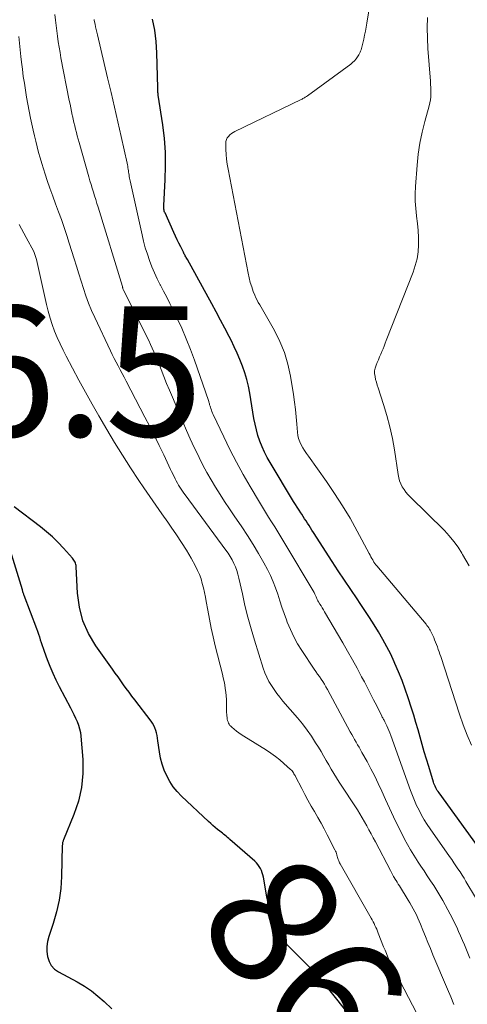
# Model space of a CAD drawing. Units: feet. Extents: x 2025000 to 2030040, y 535000 to 540002.
# Drawn here: x 2025554 to 2025623, y 537649 to 537800 of the extents above; entities that cross this region are included whole.
import ezdxf
from ezdxf.enums import TextEntityAlignment as Align

# ---------------------------------------------------------------- set-up
doc = ezdxf.new("R2010")
doc.units = ezdxf.units.FT
doc.header["$LTSCALE"] = 100
doc.header["$MEASUREMENT"] = 0
for name, color, linetype, lineweight in [('CONTOUR INDEX', 32, 'Continuous', 25), ('CONTOUR INDEX LABEL', 7, 'Continuous', 15), ('CONTOUR INTERMEDIATE', 40, 'Continuous', 15), ('SPOT ELEVATION', 7, 'Continuous', 15)]:
    doc.layers.add(name, color=color, linetype=linetype, lineweight=lineweight)
doc.styles.add('slant', font='romans.shx', dxfattribs={"oblique": 14.999978})

msp = doc.modelspace()

# ---------------------------------------------------------------- linework, layer by layer
at = {"layer": 'CONTOUR INDEX', "flags": 128}
for points, elevation in [([(2025625.39, 537672.31), (2025618.78, 537681.38), (2025618.64, 537681.58), (2025618.52, 537681.77), (2025618.4, 537681.98), (2025618.28, 537682.18), (2025618.18, 537682.4), (2025618.09, 537682.61), (2025618, 537682.83), (2025617.93, 537683.05), (2025617.19, 537685.44), (2025616.84, 537686.56), (2025616.51, 537687.69), (2025616.19, 537688.81), (2025615.87, 537689.94), (2025615.55, 537691.07), (2025615.23, 537692.2), (2025614.88, 537693.32), (2025614.53, 537694.44), (2025614.03, 537696.01), (2025613.57, 537697.36), (2025613.09, 537698.69), (2025612.56, 537700.01), (2025612, 537701.31), (2025611.9, 537701.53), (2025611.34, 537702.71), (2025610.76, 537703.87), (2025610.13, 537705.01), (2025609.47, 537706.14), (2025608.79, 537707.24), (2025608.09, 537708.35), (2025607.38, 537709.44), (2025606.65, 537710.52), (2025606.17, 537711.23), (2025605.2, 537712.67), (2025604.23, 537714.11), (2025603.28, 537715.56), (2025602.33, 537717.01), (2025599.45, 537721.45), (2025599.22, 537721.81), (2025599, 537722.16), (2025598.77, 537722.51), (2025598.55, 537722.86), (2025598.33, 537723.22), (2025598.1, 537723.57), (2025597.87, 537723.92), (2025597.65, 537724.27), (2025597.53, 537724.45), (2025597.25, 537724.88), (2025596.96, 537725.33), (2025596.69, 537725.77), (2025596.41, 537726.22), (2025592.77, 537732.2), (2025592.32, 537732.99), (2025591.9, 537733.8), (2025591.54, 537734.63), (2025591.2, 537735.48), (2025590.92, 537736.35), (2025590.67, 537737.22), (2025590.47, 537738.11), (2025590.3, 537739), (2025589.65, 537742.89), (2025589.45, 537743.95), (2025589.2, 537745), (2025588.88, 537746.03), (2025588.53, 537747.05), (2025588.13, 537748.06), (2025587.71, 537749.05), (2025587.25, 537750.03), (2025586.78, 537751.01), (2025586.47, 537751.6), (2025585.82, 537752.86), (2025585.17, 537754.12), (2025584.5, 537755.37), (2025583.82, 537756.61), (2025580.05, 537763.45), (2025579.97, 537763.59), (2025579.89, 537763.73), (2025579.81, 537763.87), (2025579.73, 537764.01), (2025579.65, 537764.14), (2025579.58, 537764.28), (2025579.5, 537764.42), (2025579.43, 537764.57), (2025579.03, 537765.38), (2025578.76, 537765.93), (2025578.5, 537766.49), (2025578.24, 537767.04), (2025577.98, 537767.6), (2025576.61, 537770.6), (2025576.55, 537770.74), (2025576.5, 537770.88), (2025576.47, 537771.02), (2025576.44, 537771.17), (2025576.42, 537771.32), (2025576.41, 537771.47), (2025576.41, 537771.61), (2025576.41, 537771.76), (2025576.65, 537775.71), (2025576.71, 537777.83), (2025576.68, 537779.95), (2025576.51, 537782.06), (2025576.26, 537784.17), (2025575.57, 537788.73), (2025575.56, 537788.86), (2025575.54, 537789), (2025575.52, 537789.14), (2025575.51, 537789.27), (2025575.5, 537789.41), (2025575.49, 537789.55), (2025575.48, 537789.69), (2025575.48, 537789.83), (2025575.37, 537795.24), (2025575.26, 537796.98), (2025575.04, 537798.7), (2025574.68, 537800.39)], 880), ([(2025606.05, 537645.93), (2025600.84, 537652.44), (2025600.69, 537652.63), (2025600.54, 537652.81), (2025600.38, 537652.99), (2025600.23, 537653.16), (2025600.07, 537653.34), (2025599.91, 537653.51), (2025599.74, 537653.68), (2025599.58, 537653.85), (2025595.58, 537657.87), (2025595.16, 537658.32), (2025594.77, 537658.78), (2025594.41, 537659.26), (2025594.06, 537659.76), (2025593.76, 537660.29), (2025593.49, 537660.83), (2025593.28, 537661.39), (2025593.1, 537661.97), (2025592.9, 537662.72), (2025592.66, 537663.69), (2025592.44, 537664.67), (2025592.24, 537665.64), (2025592.06, 537666.63), (2025591.75, 537668.42), (2025591.67, 537668.77), (2025591.57, 537669.11), (2025591.45, 537669.44), (2025591.29, 537669.77), (2025591.11, 537670.08), (2025590.91, 537670.37), (2025590.67, 537670.64), (2025590.42, 537670.89), (2025586.6, 537674.22), (2025586.41, 537674.38), (2025586.22, 537674.55), (2025586.02, 537674.71), (2025585.83, 537674.87), (2025585.63, 537675.03), (2025585.44, 537675.19), (2025585.24, 537675.34), (2025585.04, 537675.5), (2025584.71, 537675.76), (2025584.35, 537676.05), (2025583.99, 537676.35), (2025583.65, 537676.66), (2025583.3, 537676.97), (2025579.15, 537680.9), (2025578.48, 537681.6), (2025577.87, 537682.34), (2025577.35, 537683.15), (2025576.88, 537684), (2025576.5, 537684.89), (2025576.17, 537685.8), (2025575.94, 537686.74), (2025575.76, 537687.69), (2025575.52, 537689.41), (2025575.46, 537689.81), (2025575.38, 537690.21), (2025575.29, 537690.61), (2025575.18, 537691), (2025575.05, 537691.38), (2025574.89, 537691.75), (2025574.69, 537692.09), (2025574.46, 537692.43), (2025571.94, 537695.7), (2025571.5, 537696.28), (2025571.07, 537696.86), (2025570.64, 537697.44), (2025570.22, 537698.03), (2025569.8, 537698.63), (2025569.38, 537699.22), (2025568.96, 537699.81), (2025568.54, 537700.4), (2025565.96, 537704.03), (2025564.85, 537705.91), (2025563.98, 537707.87), (2025563.45, 537709.94), (2025563.16, 537712.1), (2025562.96, 537716.18), (2025562.94, 537716.36), (2025562.91, 537716.54), (2025562.85, 537716.72), (2025562.78, 537716.89), (2025562.69, 537717.05), (2025562.59, 537717.21), (2025562.48, 537717.36), (2025562.36, 537717.5), (2025560.99, 537719.04), (2025560.16, 537719.92), (2025559.29, 537720.77), (2025558.38, 537721.56), (2025557.43, 537722.32), (2025553.38, 537725.4)], 860), ([(2025551.35, 537723.34), (2025554.6, 537712.67), (2025554.63, 537712.56), (2025554.67, 537712.46), (2025554.7, 537712.35), (2025554.74, 537712.24), (2025554.78, 537712.13), (2025554.82, 537712.02), (2025554.85, 537711.91), (2025554.89, 537711.81), (2025556.81, 537706.7), (2025556.97, 537706.26), (2025557.12, 537705.83), (2025557.27, 537705.39), (2025557.4, 537704.95), (2025557.54, 537704.51), (2025557.68, 537704.07), (2025557.84, 537703.63), (2025557.99, 537703.2), (2025558.47, 537701.93), (2025558.89, 537700.87), (2025559.34, 537699.82), (2025559.82, 537698.79), (2025560.34, 537697.77), (2025562.07, 537694.47), (2025562.34, 537693.95), (2025562.6, 537693.43), (2025562.85, 537692.9), (2025563.09, 537692.36), (2025563.3, 537691.82), (2025563.47, 537691.26), (2025563.58, 537690.7), (2025563.65, 537690.12), (2025563.94, 537686.55), (2025563.95, 537684.37), (2025563.77, 537682.22), (2025563.28, 537680.12), (2025562.6, 537678.05), (2025560.99, 537674.17), (2025560.95, 537674.07), (2025560.91, 537673.96), (2025560.88, 537673.85), (2025560.85, 537673.75), (2025560.83, 537673.64), (2025560.82, 537673.53), (2025560.81, 537673.42), (2025560.8, 537673.3), (2025560.69, 537668.53), (2025560.56, 537666.69), (2025560.32, 537664.87), (2025559.92, 537663.07), (2025559.41, 537661.3), (2025558.73, 537659.32), (2025558.54, 537658.55), (2025558.42, 537657.77), (2025558.43, 537656.99), (2025558.51, 537656.2), (2025558.76, 537655.47), (2025559.11, 537654.82), (2025559.62, 537654.29), (2025560.24, 537653.84), (2025563.1, 537652.31), (2025564.21, 537651.65), (2025565.28, 537650.94), (2025566.29, 537650.14), (2025567.26, 537649.29), (2025568.44, 537648.17)], 860)]:
    msp.add_lwpolyline(points, dxfattribs=dict(at, elevation=elevation))
at = {"layer": 'CONTOUR INTERMEDIATE', "flags": 128}
for points, elevation in [([(2025623.79, 537688.73), (2025623.11, 537690.29), (2025622.5, 537691.88), (2025621.93, 537693.49), (2025619.04, 537702.37), (2025618.92, 537702.74), (2025618.8, 537703.11), (2025618.67, 537703.47), (2025618.54, 537703.84), (2025618.4, 537704.2), (2025618.26, 537704.56), (2025618.11, 537704.92), (2025617.96, 537705.28), (2025617.72, 537705.82), (2025617.63, 537706.02), (2025617.53, 537706.22), (2025617.42, 537706.41), (2025617.31, 537706.6), (2025617.19, 537706.79), (2025617.06, 537706.97), (2025616.92, 537707.15), (2025616.79, 537707.32), (2025609.19, 537716.34), (2025609.13, 537716.41), (2025609.07, 537716.48), (2025609.02, 537716.54), (2025608.96, 537716.61), (2025608.9, 537716.68), (2025608.85, 537716.75), (2025608.8, 537716.82), (2025608.75, 537716.9), (2025608.57, 537717.23), (2025608.43, 537717.47), (2025608.3, 537717.71), (2025608.16, 537717.95), (2025608.03, 537718.2), (2025606.17, 537721.67), (2025605.08, 537723.63), (2025603.93, 537725.55), (2025602.71, 537727.43), (2025601.44, 537729.29), (2025598.67, 537733.18), (2025598.37, 537733.61), (2025598.09, 537734.05), (2025597.82, 537734.49), (2025597.56, 537734.95), (2025597.34, 537735.41), (2025597.16, 537735.89), (2025597.05, 537736.39), (2025596.98, 537736.9), (2025596.91, 537738.13), (2025596.82, 537739.26), (2025596.71, 537740.39), (2025596.56, 537741.52), (2025596.39, 537742.65), (2025595.92, 537745.52), (2025595.52, 537747.34), (2025595, 537749.12), (2025594.29, 537750.83), (2025593.47, 537752.5), (2025592.03, 537755.05), (2025591.83, 537755.41), (2025591.62, 537755.77), (2025591.4, 537756.12), (2025591.18, 537756.47), (2025590.96, 537756.82), (2025590.77, 537757.18), (2025590.59, 537757.56), (2025590.43, 537757.94), (2025590.2, 537758.54), (2025589.96, 537759.23), (2025589.74, 537759.93), (2025589.56, 537760.64), (2025589.4, 537761.35), (2025586.31, 537777.35), (2025586.18, 537778.11), (2025586.08, 537778.86), (2025586.01, 537779.62), (2025585.97, 537780.39), (2025585.95, 537781.28), (2025585.98, 537781.59), (2025586.05, 537781.88), (2025586.18, 537782.14), (2025586.36, 537782.39), (2025586.59, 537782.61), (2025586.83, 537782.81), (2025587.09, 537782.98), (2025587.36, 537783.13), (2025597.57, 537788.06), (2025597.7, 537788.12), (2025597.82, 537788.19), (2025597.94, 537788.25), (2025598.06, 537788.32), (2025598.18, 537788.39), (2025598.3, 537788.47), (2025598.41, 537788.54), (2025598.53, 537788.62), (2025605.19, 537793.48), (2025605.49, 537793.73), (2025605.77, 537794), (2025606.02, 537794.31), (2025606.25, 537794.63), (2025606.45, 537794.95), (2025606.55, 537795.13), (2025606.64, 537795.32), (2025606.72, 537795.51), (2025606.78, 537795.71), (2025606.84, 537795.91), (2025606.9, 537796.11), (2025606.95, 537796.31), (2025607, 537796.51), (2025607.19, 537797.33), (2025607.33, 537797.94), (2025607.46, 537798.55), (2025607.57, 537799.17), (2025607.68, 537799.78), (2025608.86, 537807.06)], 884), ([(2025623.53, 537655.94), (2025622.68, 537658.01), (2025622.39, 537658.7), (2025622.1, 537659.38), (2025621.8, 537660.07), (2025621.5, 537660.75), (2025621.18, 537661.42), (2025620.85, 537662.09), (2025620.51, 537662.75), (2025620.15, 537663.4), (2025619.35, 537664.81), (2025618.9, 537665.59), (2025618.44, 537666.36), (2025617.96, 537667.13), (2025617.47, 537667.88), (2025616.97, 537668.63), (2025616.48, 537669.39), (2025615.98, 537670.14), (2025615.48, 537670.89), (2025615.42, 537670.99), (2025614.91, 537671.79), (2025614.41, 537672.61), (2025613.94, 537673.44), (2025613.48, 537674.29), (2025613.04, 537675.15), (2025612.39, 537676.43), (2025611.76, 537677.73), (2025611.15, 537679.03), (2025610.55, 537680.35), (2025609.97, 537681.67), (2025609.44, 537682.82), (2025608.89, 537683.96), (2025608.31, 537685.08), (2025607.71, 537686.2), (2025606.92, 537687.61), (2025606.7, 537688.01), (2025606.47, 537688.4), (2025606.25, 537688.8), (2025606.02, 537689.2), (2025605.79, 537689.6), (2025605.56, 537689.99), (2025605.34, 537690.39), (2025605.12, 537690.8), (2025601.6, 537697.31), (2025601.37, 537697.71), (2025601.14, 537698.11), (2025600.89, 537698.51), (2025600.63, 537698.9), (2025600.37, 537699.28), (2025600.1, 537699.67), (2025599.84, 537700.05), (2025599.58, 537700.44), (2025597.67, 537703.28), (2025597.02, 537704.33), (2025596.42, 537705.4), (2025595.9, 537706.51), (2025595.43, 537707.65), (2025595.3, 537708.02), (2025594.94, 537709), (2025594.6, 537709.97), (2025594.28, 537710.95), (2025593.96, 537711.94), (2025593.63, 537712.91), (2025593.26, 537713.87), (2025592.83, 537714.81), (2025592.37, 537715.73), (2025591.81, 537716.78), (2025591.02, 537718.19), (2025590.19, 537719.59), (2025589.32, 537720.96), (2025588.42, 537722.32), (2025587.25, 537724.02), (2025586.51, 537725.1), (2025585.78, 537726.19), (2025585.08, 537727.3), (2025584.38, 537728.41), (2025583.71, 537729.53), (2025583.06, 537730.67), (2025582.44, 537731.82), (2025581.85, 537732.99), (2025581.74, 537733.22), (2025581.11, 537734.52), (2025580.5, 537735.83), (2025579.92, 537737.14), (2025579.35, 537738.47), (2025577.74, 537742.28), (2025577.3, 537743.33), (2025576.86, 537744.39), (2025576.43, 537745.45), (2025576.01, 537746.52), (2025575.64, 537747.46), (2025575.41, 537748.05), (2025575.16, 537748.64), (2025574.91, 537749.23), (2025574.65, 537749.81), (2025574.38, 537750.39), (2025574.1, 537750.97), (2025573.82, 537751.55), (2025573.54, 537752.12), (2025570.21, 537758.73), (2025570.17, 537758.83), (2025570.13, 537758.99), (2025570.11, 537759.06), (2025570.09, 537759.13), (2025570.07, 537759.2), (2025570.05, 537759.27), (2025566.32, 537771.48), (2025566.14, 537772.07), (2025565.96, 537772.65), (2025565.78, 537773.24), (2025565.59, 537773.82), (2025565.41, 537774.4), (2025565.23, 537774.99), (2025565.06, 537775.57), (2025564.88, 537776.16), (2025563.38, 537781.43), (2025563.24, 537781.94), (2025563.1, 537782.45), (2025562.97, 537782.96), (2025562.84, 537783.48), (2025562.72, 537783.99), (2025562.6, 537784.5), (2025562.48, 537785.02), (2025562.36, 537785.53), (2025562.34, 537785.63), (2025562.22, 537786.19), (2025562.1, 537786.75), (2025561.99, 537787.32), (2025561.87, 537787.88), (2025560.6, 537794.46), (2025560.45, 537795.29), (2025560.31, 537796.12), (2025560.18, 537796.95), (2025560.06, 537797.78), (2025559.96, 537798.61), (2025559.85, 537799.44), (2025559.75, 537800.28), (2025559.65, 537801.11)], 872), ([(2025625.89, 537662.85), (2025622.93, 537667.77), (2025622.64, 537668.26), (2025622.33, 537668.74), (2025622.02, 537669.22), (2025621.7, 537669.7), (2025621.38, 537670.17), (2025621.06, 537670.64), (2025620.73, 537671.12), (2025620.4, 537671.59), (2025617.41, 537675.86), (2025616.95, 537676.55), (2025616.51, 537677.26), (2025616.09, 537677.98), (2025615.7, 537678.71), (2025615.34, 537679.46), (2025615, 537680.22), (2025614.68, 537680.99), (2025614.39, 537681.77), (2025611.35, 537690.24), (2025611.21, 537690.62), (2025611.06, 537690.99), (2025610.9, 537691.36), (2025610.74, 537691.72), (2025610.51, 537692.2), (2025610.45, 537692.33), (2025610.38, 537692.45), (2025610.32, 537692.57), (2025610.25, 537692.69), (2025610.18, 537692.81), (2025610.12, 537692.92), (2025610.05, 537693.05), (2025609.99, 537693.17), (2025609.19, 537694.77), (2025608.72, 537695.69), (2025608.25, 537696.61), (2025607.78, 537697.53), (2025607.3, 537698.45), (2025606.87, 537699.26), (2025606.17, 537700.57), (2025605.46, 537701.88), (2025604.72, 537703.17), (2025603.98, 537704.46), (2025601.15, 537709.25), (2025600.98, 537709.55), (2025600.8, 537709.85), (2025600.62, 537710.14), (2025600.44, 537710.44), (2025600.22, 537710.8), (2025600.15, 537710.92), (2025600.09, 537711.03), (2025600.03, 537711.16), (2025599.98, 537711.28), (2025599.97, 537711.31), (2025599.92, 537711.42), (2025599.88, 537711.53), (2025599.83, 537711.65), (2025599.79, 537711.76), (2025599.74, 537711.87), (2025599.68, 537711.98), (2025599.63, 537712.09), (2025599.57, 537712.2), (2025594.9, 537720.03), (2025594.43, 537720.8), (2025593.97, 537721.56), (2025593.49, 537722.32), (2025593.01, 537723.08), (2025592.53, 537723.83), (2025592.06, 537724.59), (2025591.59, 537725.36), (2025591.13, 537726.12), (2025589.7, 537728.52), (2025588.63, 537730.39), (2025587.59, 537732.28), (2025586.61, 537734.2), (2025585.66, 537736.14), (2025584.04, 537739.6), (2025583.94, 537739.82), (2025583.84, 537740.05), (2025583.75, 537740.28), (2025583.67, 537740.52), (2025583.6, 537740.74), (2025583.56, 537740.86), (2025583.52, 537740.99), (2025583.48, 537741.11), (2025583.44, 537741.24), (2025583.41, 537741.37), (2025583.37, 537741.49), (2025583.33, 537741.62), (2025583.29, 537741.74), (2025581.14, 537747.94), (2025580.54, 537749.6), (2025579.89, 537751.24), (2025579.18, 537752.86), (2025578.43, 537754.46), (2025577.81, 537755.74), (2025577.34, 537756.68), (2025576.87, 537757.63), (2025576.38, 537758.56), (2025575.9, 537759.5), (2025575.87, 537759.54), (2025575.41, 537760.46), (2025574.98, 537761.39), (2025574.59, 537762.34), (2025574.22, 537763.3), (2025573.89, 537764.28), (2025573.58, 537765.26), (2025573.32, 537766.25), (2025573.07, 537767.25), (2025571.23, 537775.52), (2025571.18, 537775.74), (2025571.14, 537775.97), (2025571.1, 537776.19), (2025571.07, 537776.42), (2025571.04, 537776.65), (2025571.01, 537776.88), (2025570.98, 537777.1), (2025570.94, 537777.33), (2025570.91, 537777.57), (2025570.87, 537777.8), (2025570.82, 537778.03), (2025570.77, 537778.26), (2025569.86, 537782.34), (2025569.35, 537784.61), (2025568.84, 537786.87), (2025568.31, 537789.14), (2025567.78, 537791.4), (2025566.21, 537798), (2025566.11, 537798.41), (2025566.02, 537798.83), (2025565.93, 537799.25), (2025565.84, 537799.67), (2025565.73, 537800.21), (2025565.7, 537800.36)], 876), ([(2025623.43, 537716.32), (2025622.92, 537717.2), (2025622.41, 537718.08), (2025622.31, 537718.25), (2025621.72, 537719.18), (2025621.07, 537720.08), (2025620.36, 537720.93), (2025619.6, 537721.74), (2025614.34, 537726.92), (2025614, 537727.29), (2025613.68, 537727.67), (2025613.4, 537728.07), (2025613.13, 537728.49), (2025612.9, 537728.93), (2025612.72, 537729.39), (2025612.58, 537729.86), (2025612.48, 537730.35), (2025611.91, 537734.17), (2025611.6, 537735.93), (2025611.23, 537737.69), (2025610.77, 537739.42), (2025610.25, 537741.14), (2025609.41, 537743.68), (2025609.27, 537744.12), (2025609.14, 537744.56), (2025609.03, 537745), (2025608.93, 537745.44), (2025608.87, 537745.89), (2025608.87, 537746.32), (2025608.95, 537746.75), (2025609.09, 537747.18), (2025609.27, 537747.61), (2025609.45, 537748.03), (2025609.63, 537748.45), (2025609.81, 537748.87), (2025609.98, 537749.29), (2025610.16, 537749.71), (2025610.33, 537750.13), (2025610.5, 537750.56), (2025610.67, 537750.98), (2025614.79, 537761.49), (2025615.13, 537762.52), (2025615.4, 537763.57), (2025615.55, 537764.64), (2025615.62, 537765.72), (2025615.61, 537766.82), (2025615.57, 537767.91), (2025615.47, 537769), (2025615.34, 537770.09), (2025615.33, 537770.16), (2025615.2, 537771.29), (2025615.12, 537772.42), (2025615.12, 537773.55), (2025615.16, 537774.68), (2025615.4, 537777.93), (2025615.58, 537779.64), (2025615.83, 537781.33), (2025616.17, 537783.01), (2025616.59, 537784.67), (2025617.26, 537787.06), (2025617.37, 537787.53), (2025617.45, 537788), (2025617.5, 537788.47), (2025617.53, 537788.94), (2025617.52, 537789.42), (2025617.51, 537789.9), (2025617.49, 537790.38), (2025617.46, 537790.86), (2025617.08, 537795.91), (2025617, 537797.5), (2025616.97, 537799.09), (2025617.03, 537800.68)], 888), ([(2025621.08, 537648.84), (2025620.59, 537650.03), (2025620.09, 537651.21), (2025617.85, 537656.49), (2025617.46, 537657.43), (2025617.07, 537658.37), (2025616.68, 537659.31), (2025616.3, 537660.25), (2025615.94, 537661.17), (2025615.73, 537661.65), (2025615.52, 537662.13), (2025615.3, 537662.61), (2025615.07, 537663.07), (2025614.82, 537663.54), (2025614.57, 537664), (2025614.3, 537664.45), (2025614.03, 537664.9), (2025612.68, 537667.07), (2025612.5, 537667.35), (2025612.33, 537667.63), (2025612.17, 537667.9), (2025612, 537668.19), (2025611.98, 537668.22), (2025611.8, 537668.52), (2025611.63, 537668.83), (2025611.46, 537669.13), (2025611.3, 537669.44), (2025608.99, 537673.86), (2025608.66, 537674.48), (2025608.33, 537675.1), (2025608, 537675.72), (2025607.66, 537676.34), (2025607.32, 537676.95), (2025606.97, 537677.56), (2025606.6, 537678.16), (2025606.22, 537678.76), (2025603.42, 537683.06), (2025603, 537683.71), (2025602.59, 537684.38), (2025602.19, 537685.04), (2025601.8, 537685.72), (2025601.41, 537686.39), (2025601.02, 537687.07), (2025600.62, 537687.74), (2025600.21, 537688.4), (2025599.79, 537689.1), (2025599.15, 537690.09), (2025598.47, 537691.06), (2025597.75, 537692), (2025597, 537692.92), (2025594.75, 537695.52), (2025594.27, 537696.09), (2025593.82, 537696.68), (2025593.39, 537697.28), (2025592.98, 537697.89), (2025592.61, 537698.53), (2025592.27, 537699.19), (2025591.99, 537699.86), (2025591.74, 537700.56), (2025590.38, 537704.87), (2025589.86, 537706.64), (2025589.36, 537708.42), (2025588.92, 537710.21), (2025588.51, 537712), (2025587.99, 537714.44), (2025587.84, 537715.02), (2025587.67, 537715.59), (2025587.46, 537716.15), (2025587.22, 537716.7), (2025586.95, 537717.23), (2025586.65, 537717.75), (2025586.33, 537718.26), (2025585.99, 537718.75), (2025579.71, 537727.23), (2025579.49, 537727.52), (2025579.29, 537727.82), (2025579.08, 537728.12), (2025578.88, 537728.43), (2025578.69, 537728.74), (2025578.51, 537729.05), (2025578.34, 537729.37), (2025578.17, 537729.69), (2025578.15, 537729.75), (2025577.97, 537730.1), (2025577.8, 537730.45), (2025577.63, 537730.81), (2025577.46, 537731.16), (2025576.41, 537733.39), (2025575.7, 537734.85), (2025574.99, 537736.31), (2025574.26, 537737.76), (2025573.51, 537739.2), (2025570.62, 537744.75), (2025570.31, 537745.33), (2025570.01, 537745.91), (2025569.7, 537746.49), (2025569.39, 537747.07), (2025569.08, 537747.64), (2025568.78, 537748.23), (2025568.49, 537748.81), (2025568.21, 537749.4), (2025565.81, 537754.51), (2025565.32, 537755.6), (2025564.86, 537756.71), (2025564.44, 537757.83), (2025564.05, 537758.97), (2025563.69, 537760.11), (2025563.33, 537761.26), (2025562.97, 537762.4), (2025562.62, 537763.55), (2025561.88, 537765.94), (2025561.49, 537767.16), (2025561.08, 537768.38), (2025560.66, 537769.58), (2025560.22, 537770.79), (2025559.77, 537771.99), (2025559.33, 537773.19), (2025558.9, 537774.4), (2025558.49, 537775.61), (2025558.17, 537776.55), (2025557.9, 537777.38), (2025557.63, 537778.22), (2025557.39, 537779.07), (2025557.15, 537779.92), (2025556.93, 537780.77), (2025556.72, 537781.63), (2025556.52, 537782.48), (2025556.32, 537783.34), (2025555.92, 537785.21), (2025555.7, 537786.27), (2025555.49, 537787.34), (2025555.3, 537788.41), (2025555.12, 537789.48), (2025554.96, 537790.55), (2025554.8, 537791.62), (2025554.67, 537792.7), (2025554.54, 537793.78), (2025554.44, 537794.69), (2025554.28, 537796.23), (2025554.11, 537797.76)], 868), ([(2025615.29, 537647.53), (2025612.17, 537653.55), (2025611.91, 537654.07), (2025611.65, 537654.58), (2025611.4, 537655.09), (2025611.16, 537655.61), (2025610.92, 537656.13), (2025610.7, 537656.66), (2025610.47, 537657.19), (2025610.26, 537657.72), (2025609.44, 537659.8), (2025609.32, 537660.1), (2025609.19, 537660.4), (2025609.06, 537660.7), (2025608.92, 537660.99), (2025608.78, 537661.28), (2025608.63, 537661.57), (2025608.48, 537661.85), (2025608.32, 537662.13), (2025603.56, 537670.48), (2025603.48, 537670.63), (2025603.4, 537670.79), (2025603.34, 537670.96), (2025603.28, 537671.12), (2025603.22, 537671.29), (2025603.17, 537671.46), (2025603.12, 537671.63), (2025603.07, 537671.8), (2025603.06, 537671.86), (2025603, 537672.06), (2025602.93, 537672.25), (2025602.85, 537672.44), (2025602.76, 537672.63), (2025601.58, 537674.95), (2025601.12, 537675.85), (2025600.64, 537676.74), (2025600.14, 537677.62), (2025599.62, 537678.5), (2025599.11, 537679.37), (2025598.61, 537680.25), (2025598.13, 537681.14), (2025597.66, 537682.04), (2025596.71, 537683.89), (2025596.63, 537684.04), (2025596.55, 537684.19), (2025596.46, 537684.34), (2025596.37, 537684.48), (2025596.28, 537684.63), (2025596.17, 537684.76), (2025596.06, 537684.89), (2025595.93, 537685.01), (2025594.92, 537685.92), (2025594.28, 537686.47), (2025593.61, 537687), (2025592.92, 537687.49), (2025592.21, 537687.96), (2025588.72, 537690.13), (2025588.35, 537690.37), (2025587.98, 537690.63), (2025587.62, 537690.9), (2025587.27, 537691.18), (2025586.9, 537691.48), (2025586.75, 537691.63), (2025586.61, 537691.78), (2025586.49, 537691.95), (2025586.39, 537692.13), (2025586.31, 537692.32), (2025586.24, 537692.52), (2025586.19, 537692.72), (2025586.16, 537692.93), (2025586.15, 537693), (2025586.13, 537693.24), (2025586.11, 537693.48), (2025586.09, 537693.72), (2025586.09, 537693.97), (2025586.08, 537695.21), (2025586.06, 537695.77), (2025586.03, 537696.32), (2025585.97, 537696.88), (2025585.89, 537697.43), (2025585.8, 537697.99), (2025585.69, 537698.54), (2025585.57, 537699.08), (2025585.44, 537699.63), (2025584.35, 537704.03), (2025584.03, 537705.38), (2025583.72, 537706.74), (2025583.45, 537708.11), (2025583.19, 537709.48), (2025582.95, 537710.82), (2025582.82, 537711.52), (2025582.68, 537712.23), (2025582.52, 537712.92), (2025582.35, 537713.62), (2025582.15, 537714.3), (2025581.92, 537714.97), (2025581.63, 537715.62), (2025581.31, 537716.26), (2025580.62, 537717.49), (2025579.9, 537718.71), (2025579.16, 537719.92), (2025578.38, 537721.11), (2025577.58, 537722.27), (2025577.04, 537723.02), (2025576.11, 537724.34), (2025575.18, 537725.66), (2025574.26, 537726.99), (2025573.34, 537728.33), (2025572.57, 537729.46), (2025571.3, 537731.38), (2025570.05, 537733.32), (2025568.85, 537735.29), (2025567.68, 537737.27), (2025566.45, 537739.39), (2025565.41, 537741.21), (2025564.38, 537743.05), (2025563.37, 537744.89), (2025562.38, 537746.74), (2025561.4, 537748.56), (2025560.92, 537749.51), (2025560.45, 537750.47), (2025560.02, 537751.45), (2025559.61, 537752.43), (2025559.24, 537753.43), (2025558.91, 537754.44), (2025558.62, 537755.47), (2025558.36, 537756.51), (2025556.82, 537763.43), (2025556.79, 537763.59), (2025556.74, 537763.75), (2025556.7, 537763.9), (2025556.65, 537764.06), (2025556.6, 537764.21), (2025556.54, 537764.36), (2025556.47, 537764.51), (2025556.4, 537764.65), (2025555.25, 537766.83), (2025554.9, 537767.5), (2025554.54, 537768.17), (2025554.18, 537768.84)], 864)]:
    msp.add_lwpolyline(points, dxfattribs=dict(at, elevation=elevation))

# ---------------------------------------------------------------- texts
at = {"layer": 'CONTOUR INDEX LABEL', "style": 'slant', "oblique": 15}
msp.add_text('860', height=20, rotation=307.6431, dxfattribs=at).set_placement((2025602.68, 537649.87, 860), align=Align.MIDDLE_CENTER)
at = {"layer": 'SPOT ELEVATION', "style": 'slant', "oblique": 15}
msp.add_text('866.5', height=20, dxfattribs=at).set_placement((2025514.34, 537736.25, 866.5))

doc.saveas('drawing.dxf')
